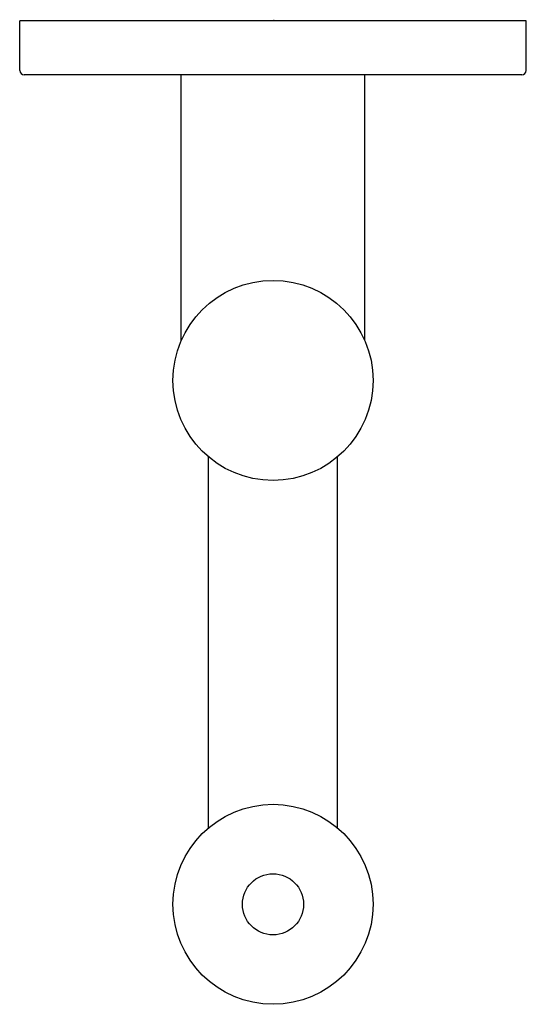
# Model space of a CAD drawing. Units: inches. Extents: x 1.05 to 3.33, y 38.42 to 42.86.
import ezdxf

# ---------------------------------------------------------------- set-up
doc = ezdxf.new("R2010")
doc.units = ezdxf.units.IN
doc.header["$LTSCALE"] = 0.64311
doc.header["$MEASUREMENT"] = 0
doc.layers.get('0').update_dxf_attribs({"linetype": 'CONTINUOUS'})
doc.layers.get('Defpoints').update_dxf_attribs({"linetype": 'CONTINUOUS'})
doc.styles.get("Standard").update_dxf_attribs({"font": 'txt', "width": 0.8})

msp = doc.modelspace()

# ---------------------------------------------------------------- linework, layer by layer
for p, q in [((3.3329, 42.8504), (1.0495, 42.8504)), ((1.0495, 42.626), (1.0495, 42.8504)), ((3.3329, 42.626), (3.3329, 42.8504)), ((3.3126, 42.6063), (1.0698, 42.6063)), ((1.7778, 41.4084), (1.7778, 42.6063)), ((2.6046, 41.4084), (2.6046, 42.6063)), ((1.8998, 39.2103), (1.8998, 40.8843)), ((2.4825, 39.2103), (2.4825, 40.8843))]:
    msp.add_line(p, q)
for centre, radius in [((2.1912, 41.2284), 0.4509), ((2.1912, 38.8662), 0.4509), ((2.1912, 38.8662), 0.1378)]:
    msp.add_circle(centre, radius)
for centre, start, end in [((1.073, 42.63), 189.6618, 262.2245), ((3.3093, 42.63), 277.7755, 350.3382)]:
    msp.add_arc(centre, 0.0239, start, end)

# ---------------------------------------------------------------- texts
at = {"layer": 'Defpoints'}
for tag, p, s in [('TRADENAME', (2.1917, 42.8524), 'STILLNESS'), ('MODELNUMBER', (2.1917, 42.8541), 'K-10683T'), ('PRODUCT', (2.1917, 42.8507), 'SUPPLY ELBOW')]:
    msp.add_attdef(tag, p, s, height=0.001, dxfattribs=at)

doc.saveas('drawing.dxf')
